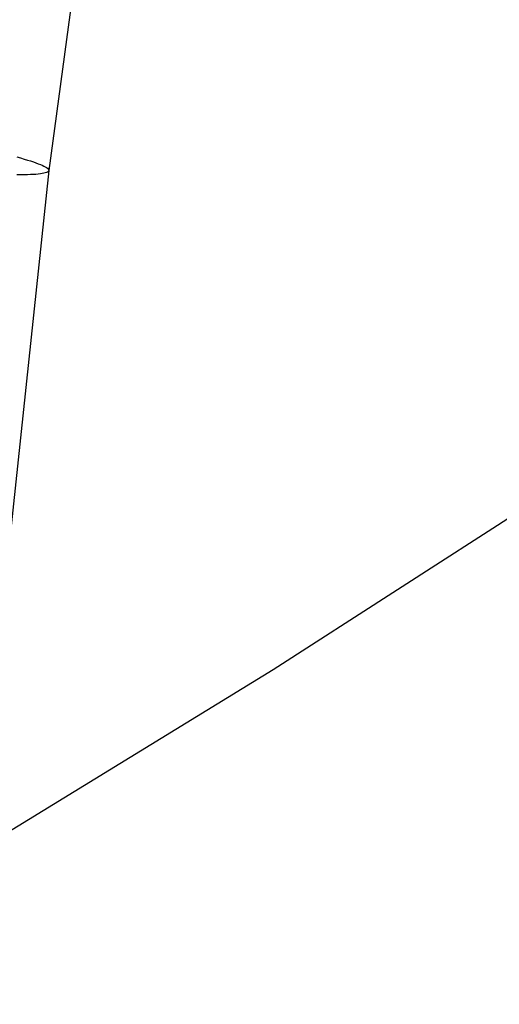
# Model space of a CAD drawing. Units: millimetres. Extents: x -61 to 553, y 8 to 516.
# Drawn here: x -41 to -30, y 214 to 236 of the extents above; entities that cross this region are included whole.
import ezdxf

# ---------------------------------------------------------------- set-up
doc = ezdxf.new("R2010")
doc.units = ezdxf.units.MM
doc.header["$MEASUREMENT"] = 0
doc.layers.add('LIVELLO 08', color=9, linetype='Continuous')
doc.layers.add('LIVELLO 10', color=11, linetype='Continuous')

msp = doc.modelspace()

# ---------------------------------------------------------------- linework, layer by layer
at = {"layer": 'LIVELLO 08'}
for p, q in [((-39.496, 238.53, 713.607), (-40.284, 232.624, 713.222)), ((-40.984, 232.917, 708.648), (-40.901, 232.894, 708.917)), ((-40.901, 232.894, 708.917), (-40.824, 232.871, 709.187)), ((-40.824, 232.871, 709.187), (-40.751, 232.849, 709.458)), ((-40.751, 232.849, 709.458), (-40.685, 232.829, 709.73)), ((-40.685, 232.829, 709.73), (-40.623, 232.808, 710.003)), ((-40.623, 232.808, 710.003), (-40.567, 232.789, 710.275)), ((-40.567, 232.789, 710.275), (-40.516, 232.77, 710.548)), ((-40.516, 232.77, 710.548), (-40.471, 232.752, 710.821)), ((-40.471, 232.752, 710.821), (-40.431, 232.735, 711.092)), ((-40.431, 232.735, 711.092), (-40.395, 232.718, 711.364)), ((-40.284, 232.624, 713.222), (-41.504, 221.179, 712.477)), ((-40.901, 232.528, 717.539), (-40.984, 232.528, 717.81)), ((-40.824, 232.528, 717.268), (-40.901, 232.528, 717.539)), ((-40.751, 232.53, 716.995), (-40.824, 232.528, 717.268)), ((-40.685, 232.532, 716.722), (-40.751, 232.53, 716.995)), ((-40.623, 232.535, 716.448), (-40.685, 232.532, 716.722)), ((-40.567, 232.538, 716.174), (-40.623, 232.535, 716.448)), ((-40.516, 232.543, 715.901), (-40.567, 232.538, 716.174)), ((-40.471, 232.548, 715.628), (-40.516, 232.543, 715.901)), ((-40.431, 232.554, 715.355), (-40.471, 232.548, 715.628)), ((-40.395, 232.561, 715.083), (-40.431, 232.554, 715.355)), ((-40.395, 232.718, 711.364), (-40.365, 232.703, 711.634)), ((-40.365, 232.568, 714.812), (-40.395, 232.561, 715.083)), ((-40.365, 232.703, 711.634), (-40.34, 232.688, 711.903)), ((-40.34, 232.576, 714.543), (-40.365, 232.568, 714.812)), ((-40.34, 232.688, 711.903), (-40.319, 232.673, 712.17)), ((-40.319, 232.584, 714.275), (-40.34, 232.576, 714.543)), ((-40.319, 232.673, 712.17), (-40.293, 232.647, 712.7)), ((-40.293, 232.603, 713.745), (-40.319, 232.584, 714.275)), ((-40.293, 232.647, 712.7), (-40.284, 232.624, 713.222)), ((-40.284, 232.624, 713.222), (-40.293, 232.603, 713.745))]:
    msp.add_line(p, q, dxfattribs=at)
at = {"layer": 'LIVELLO 10'}
for p, q in [((-23.821, 229.213, 687.852), (-35.402, 221.74, 696.821)), ((-35.402, 221.74, 696.821), (-47.297, 214.457, 705.531))]:
    msp.add_line(p, q, dxfattribs=at)

doc.saveas('drawing.dxf')
